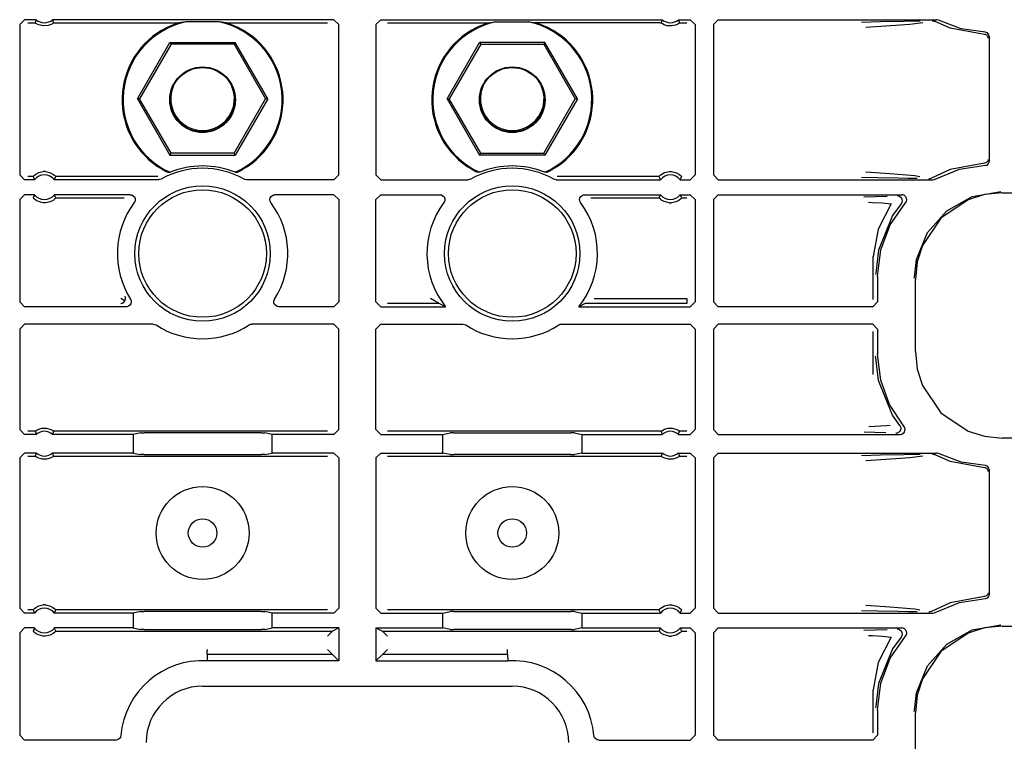
# Model space of a CAD drawing. Extents: x 11 to 66, y 7 to 130.
# Drawn here: x 56 to 60, y 14 to 16 of the extents above; entities that cross this region are included whole.
import ezdxf

# ---------------------------------------------------------------- set-up
doc = ezdxf.new("R2010")
doc.units = 0
doc.header["$MEASUREMENT"] = 0
doc.layers.add('TFR-TRI', color=7, linetype='CONTINUOUS')

msp = doc.modelspace()

# ---------------------------------------------------------------- linework, layer by layer
at = {"layer": 'TFR-TRI', "color": 113, "linetype": 'CONTINUOUS'}
for p, q in [((56.004, 16.3978), (56.024, 16.4178)), ((56.0711, 16.4178), (56.024, 16.4178)), ((56.0704, 16.4161), (56.068, 16.4092)), ((56.0711, 16.4178), (56.0704, 16.4161)), ((56.1376, 16.4157), (56.1369, 16.4178)), ((57.2722, 16.4178), (56.1369, 16.4178)), ((56.1407, 16.407), (56.1376, 16.4157)), ((57.2722, 16.4178), (57.2922, 16.3978)), ((57.4422, 16.3978), (57.4622, 16.4178)), ((57.4622, 16.4178), (58.5976, 16.4178)), ((58.597, 16.4161), (58.5945, 16.4092)), ((58.5976, 16.4178), (58.597, 16.4161)), ((58.6634, 16.4178), (58.7105, 16.4178)), ((58.6642, 16.4157), (58.6634, 16.4178)), ((58.6672, 16.407), (58.6642, 16.4157)), ((58.7105, 16.4178), (58.7305, 16.3978)), ((58.824, 16.4178), (58.804, 16.3978)), ((58.824, 16.4178), (59.7035, 16.4178)), ((59.7062, 16.4176), (59.7035, 16.4178)), ((59.7126, 16.4156), (59.7062, 16.4176)), ((59.805, 16.3807), (59.7126, 16.4156)), ((56.004, 16.3978), (56.004, 15.7914)), ((56.0369, 16.4049), (56.0666, 16.4049)), ((56.068, 16.4092), (56.0666, 16.4049)), ((56.0666, 16.4049), (56.0666, 16.4049)), ((56.0673, 16.4043), (56.0666, 16.4049)), ((56.0692, 16.4028), (56.0673, 16.4043)), ((56.0747, 16.3995), (56.0692, 16.4028)), ((56.0815, 16.3964), (56.0747, 16.3995)), ((56.0999, 16.3924), (56.0815, 16.3964)), ((56.1186, 16.394), (56.0999, 16.3924)), ((56.1304, 16.3981), (56.1186, 16.394)), ((56.1365, 16.4014), (56.1304, 16.3981)), ((56.1397, 16.4035), (56.1365, 16.4014)), ((56.141, 16.4045), (56.1397, 16.4035)), ((56.1414, 16.4049), (56.1407, 16.407)), ((56.1414, 16.4049), (56.141, 16.4045)), ((56.1414, 16.4049), (56.6467, 16.4049)), ((56.6114, 16.3921), (56.5961, 16.3849)), ((56.6362, 16.4016), (56.6114, 16.3921)), ((56.6437, 16.404), (56.6362, 16.4016)), ((56.6459, 16.4047), (56.6437, 16.404)), ((56.6467, 16.4049), (56.6459, 16.4047)), ((56.6748, 16.4085), (56.6467, 16.4049)), ((56.8097, 16.4085), (56.6748, 16.4085)), ((56.8378, 16.4049), (56.8097, 16.4085)), ((56.8378, 16.4049), (57.2464, 16.4049)), ((56.8381, 16.4048), (56.8378, 16.4049)), ((56.8394, 16.4044), (56.8381, 16.4048)), ((56.8417, 16.4037), (56.8394, 16.4044)), ((56.8489, 16.4014), (56.8417, 16.4037)), ((56.8563, 16.3988), (56.8489, 16.4014)), ((56.8884, 16.3849), (56.8563, 16.3988)), ((57.2922, 15.7914), (57.2922, 16.3978)), ((57.4422, 16.3978), (57.4422, 15.7914)), ((57.4881, 16.4049), (57.8967, 16.4049)), ((57.8614, 16.3921), (57.8461, 16.3849)), ((57.8862, 16.4016), (57.8614, 16.3921)), ((57.8937, 16.404), (57.8862, 16.4016)), ((57.8959, 16.4047), (57.8937, 16.404)), ((57.8967, 16.4049), (57.8959, 16.4047)), ((57.8967, 16.4049), (57.9248, 16.4085)), ((57.9248, 16.4085), (58.0597, 16.4085)), ((58.0597, 16.4085), (58.0878, 16.4049)), ((58.593, 16.4049), (58.0817, 16.4049)), ((58.0881, 16.4048), (58.0878, 16.4049)), ((58.0894, 16.4044), (58.0881, 16.4048)), ((58.0917, 16.4037), (58.0894, 16.4044)), ((58.0989, 16.4014), (58.0917, 16.4037)), ((58.1063, 16.3988), (58.0989, 16.4014)), ((58.1384, 16.3849), (58.1063, 16.3988)), ((58.5945, 16.4092), (58.5931, 16.4049)), ((58.5937, 16.4043), (58.5931, 16.4049)), ((58.5956, 16.403), (58.5937, 16.4043)), ((58.5993, 16.4006), (58.5956, 16.403)), ((58.6058, 16.3973), (58.5993, 16.4006)), ((58.6178, 16.3935), (58.6058, 16.3973)), ((58.6351, 16.3924), (58.6178, 16.3935)), ((58.6513, 16.3958), (58.6351, 16.3924)), ((58.6601, 16.3997), (58.6513, 16.3958)), ((58.6647, 16.4025), (58.6601, 16.3997)), ((58.6668, 16.4039), (58.6647, 16.4025)), ((58.6678, 16.4047), (58.6668, 16.4039)), ((58.6679, 16.4049), (58.6672, 16.407)), ((58.6679, 16.4049), (58.6678, 16.4047)), ((58.6679, 16.4049), (58.6976, 16.4049)), ((58.7305, 16.3978), (58.7305, 15.7914)), ((58.804, 16.3978), (58.804, 15.7914)), ((59.4792, 16.4089), (59.4015, 16.407)), ((59.4191, 16.387), (59.4394, 16.3884)), ((59.4394, 16.3884), (59.541, 16.3951)), ((59.5728, 16.4106), (59.4792, 16.4089)), ((59.541, 16.3951), (59.5976, 16.3996)), ((59.6385, 16.4117), (59.5728, 16.4106)), ((59.5976, 16.3996), (59.6496, 16.4064)), ((59.6879, 16.4138), (59.6886, 16.4138)), ((59.6886, 16.4138), (59.6909, 16.4136)), ((59.6909, 16.4136), (59.6973, 16.4115)), ((59.7599, 16.3839), (59.6973, 16.4115)), ((59.6973, 16.4115), (59.6973, 16.4115)), ((59.8985, 16.3585), (59.7599, 16.3839)), ((59.9027, 16.3668), (59.805, 16.3807)), ((59.9031, 16.3576), (59.8985, 16.3585)), ((59.9055, 16.3664), (59.9027, 16.3668)), ((59.9078, 16.3549), (59.9031, 16.3576)), ((59.9102, 16.3645), (59.9055, 16.3664)), ((59.9099, 16.3528), (59.9078, 16.3549)), ((59.9116, 16.3501), (59.9099, 16.3528)), ((59.9139, 16.3611), (59.9102, 16.3645)), ((59.9127, 16.347), (59.9116, 16.3501)), ((59.9131, 16.3435), (59.9127, 16.347)), ((59.9164, 16.3567), (59.9139, 16.3611)), ((59.9172, 16.3518), (59.9164, 16.3567)), ((59.9172, 16.3518), (59.9172, 15.8449)), ((56.4791, 16.0983), (56.6107, 16.3262)), ((56.6152, 16.3183), (56.4882, 16.0983)), ((56.6107, 16.3262), (56.8738, 16.3262)), ((56.6107, 16.3262), (56.6152, 16.3183)), ((56.8693, 16.3183), (56.6152, 16.3183)), ((56.8738, 16.3262), (56.8693, 16.3183)), ((56.8693, 16.3183), (56.9963, 16.0983)), ((57.0054, 16.0983), (56.8738, 16.3262)), ((57.7291, 16.0983), (57.8607, 16.3262)), ((57.8652, 16.3183), (57.7382, 16.0983)), ((57.8607, 16.3262), (57.8652, 16.3183)), ((58.1238, 16.3262), (57.8607, 16.3262)), ((57.8652, 16.3183), (58.1193, 16.3183)), ((58.1238, 16.3262), (58.1193, 16.3183)), ((58.1193, 16.3183), (58.2463, 16.0983)), ((58.2554, 16.0983), (58.1238, 16.3262)), ((56.4791, 16.0983), (56.6107, 15.8704)), ((56.4791, 16.0983), (56.4882, 16.0983)), ((56.6152, 15.8783), (56.4882, 16.0983)), ((56.8693, 15.8783), (56.9963, 16.0983)), ((57.0054, 16.0983), (56.8738, 15.8704)), ((57.0054, 16.0983), (56.9963, 16.0983)), ((57.7291, 16.0983), (57.7382, 16.0983)), ((57.7291, 16.0983), (57.8607, 15.8704)), ((57.8652, 15.8783), (57.7382, 16.0983)), ((58.1193, 15.8783), (58.2463, 16.0983)), ((58.2554, 16.0983), (58.1238, 15.8704)), ((58.2554, 16.0983), (58.2463, 16.0983)), ((56.6107, 15.8704), (56.6152, 15.8783)), ((56.6107, 15.8704), (56.8738, 15.8704)), ((56.8693, 15.8783), (56.6152, 15.8783)), ((56.8738, 15.8704), (56.8693, 15.8783)), ((57.8607, 15.8704), (57.8652, 15.8783)), ((58.1238, 15.8704), (57.8607, 15.8704)), ((57.8652, 15.8783), (58.1193, 15.8783)), ((58.1238, 15.8704), (58.1193, 15.8783)), ((59.8985, 15.8382), (59.7599, 15.8128)), ((59.7976, 15.814), (59.9027, 15.8299)), ((59.9031, 15.8391), (59.8985, 15.8382)), ((59.9027, 15.8299), (59.9077, 15.8309)), ((59.9078, 15.8418), (59.9031, 15.8391)), ((59.9077, 15.8309), (59.912, 15.8335)), ((59.9099, 15.8439), (59.9078, 15.8418)), ((59.9116, 15.8466), (59.9099, 15.8439)), ((59.9127, 15.8497), (59.9116, 15.8466)), ((59.912, 15.8335), (59.9152, 15.8373)), ((59.9131, 15.8532), (59.9127, 15.8497)), ((59.9152, 15.8373), (59.917, 15.8421)), ((59.917, 15.8421), (59.9172, 15.8449)), ((56.024, 15.7714), (56.004, 15.7914)), ((56.0581, 15.7843), (56.0369, 15.7843)), ((56.0581, 15.7843), (56.0587, 15.7851)), ((56.0581, 15.7843), (56.0591, 15.7821)), ((56.0587, 15.7851), (56.0605, 15.7869)), ((56.0591, 15.7821), (56.063, 15.7735)), ((56.0605, 15.7869), (56.0634, 15.7896)), ((56.0634, 15.7896), (56.0695, 15.7942)), ((56.0695, 15.7942), (56.0809, 15.8001)), ((56.0809, 15.8001), (56.0992, 15.8043)), ((56.1088, 15.8043), (56.0992, 15.8043)), ((56.1088, 15.8043), (56.1284, 15.7996)), ((56.1284, 15.7996), (56.1381, 15.7945)), ((56.1381, 15.7945), (56.1442, 15.7899)), ((56.1442, 15.7899), (56.1476, 15.7868)), ((56.1447, 15.7731), (56.1479, 15.78)), ((56.1476, 15.7868), (56.1495, 15.7847)), ((56.1479, 15.78), (56.1498, 15.7843)), ((56.1495, 15.7847), (56.1498, 15.7843)), ((56.5614, 15.7843), (56.1498, 15.7843)), ((56.5792, 15.8134), (56.588, 15.8086)), ((56.588, 15.8086), (56.5957, 15.8046)), ((56.5957, 15.8046), (56.5997, 15.8027)), ((56.5997, 15.8027), (56.6017, 15.8019)), ((56.6017, 15.8019), (56.602, 15.8018)), ((56.602, 15.8018), (56.6109, 15.8016)), ((56.8735, 15.8016), (56.8825, 15.8018)), ((56.8825, 15.8018), (56.8837, 15.8023)), ((56.8837, 15.8023), (56.8864, 15.8035)), ((56.8864, 15.8035), (56.8919, 15.8062)), ((56.8919, 15.8062), (56.8985, 15.8096)), ((56.8985, 15.8096), (56.9053, 15.8134)), ((57.2922, 15.7914), (57.2722, 15.7714)), ((57.4622, 15.7714), (57.4422, 15.7914)), ((57.8292, 15.8134), (57.838, 15.8086)), ((57.838, 15.8086), (57.8457, 15.8046)), ((57.8457, 15.8046), (57.8497, 15.8027)), ((57.8497, 15.8027), (57.8517, 15.8019)), ((57.8517, 15.8019), (57.852, 15.8018)), ((57.8609, 15.8016), (57.852, 15.8018)), ((58.1325, 15.8018), (58.1235, 15.8016)), ((58.1325, 15.8018), (58.1337, 15.8023)), ((58.1337, 15.8023), (58.1364, 15.8035)), ((58.1364, 15.8035), (58.1419, 15.8062)), ((58.1419, 15.8062), (58.1485, 15.8096)), ((58.1485, 15.8096), (58.1553, 15.8134)), ((58.5846, 15.7843), (58.1731, 15.7843)), ((58.5846, 15.7843), (58.5852, 15.7851)), ((58.5846, 15.7843), (58.5856, 15.7821)), ((58.5852, 15.7851), (58.587, 15.7869)), ((58.5856, 15.7821), (58.5896, 15.7735)), ((58.587, 15.7869), (58.5899, 15.7896)), ((58.5899, 15.7896), (58.596, 15.7942)), ((58.596, 15.7942), (58.6074, 15.8001)), ((58.6074, 15.8001), (58.6257, 15.8043)), ((58.6257, 15.8043), (58.6353, 15.8043)), ((58.6353, 15.8043), (58.6549, 15.7996)), ((58.6549, 15.7996), (58.6646, 15.7945)), ((58.6646, 15.7945), (58.6707, 15.7899)), ((58.6707, 15.7899), (58.6741, 15.7868)), ((58.6712, 15.7731), (58.6744, 15.78)), ((58.6741, 15.7868), (58.6761, 15.7847)), ((58.6744, 15.78), (58.6764, 15.7843)), ((58.6761, 15.7847), (58.6764, 15.7843)), ((58.7305, 15.7914), (58.7105, 15.7714)), ((58.804, 15.7914), (58.824, 15.7714)), ((59.402, 15.7822), (59.4674, 15.7805)), ((59.5169, 15.7955), (59.4196, 15.8022)), ((59.4674, 15.7805), (59.5495, 15.7789)), ((59.6169, 15.7868), (59.5169, 15.7955)), ((59.6382, 15.7832), (59.6169, 15.7868)), ((59.7599, 15.8128), (59.6844, 15.778)), ((59.6991, 15.7739), (59.7976, 15.814)), ((56.0641, 15.7714), (56.024, 15.7714)), ((56.063, 15.7735), (56.0641, 15.7714)), ((56.1438, 15.7714), (56.1447, 15.7731)), ((56.5647, 15.7714), (56.1438, 15.7714)), ((56.5681, 15.7717), (56.5647, 15.7714)), ((56.5745, 15.7739), (56.5681, 15.7717)), ((56.9131, 15.7725), (56.91, 15.7739)), ((56.9198, 15.7714), (56.9131, 15.7725)), ((57.2722, 15.7714), (56.9198, 15.7714)), ((57.4622, 15.7714), (57.8147, 15.7714)), ((57.8181, 15.7717), (57.8147, 15.7714)), ((57.8245, 15.7739), (57.8181, 15.7717)), ((58.1631, 15.7725), (58.16, 15.7739)), ((58.1698, 15.7714), (58.1631, 15.7725)), ((58.1698, 15.7714), (58.5906, 15.7714)), ((58.5896, 15.7735), (58.5906, 15.7714)), ((58.6704, 15.7714), (58.6712, 15.7731)), ((58.6704, 15.7714), (58.7105, 15.7714)), ((58.824, 15.7714), (59.6894, 15.7714)), ((59.5495, 15.7789), (59.5894, 15.7782)), ((59.5894, 15.7782), (59.6266, 15.7775)), ((59.6752, 15.7754), (59.6744, 15.7754)), ((59.6781, 15.7757), (59.6752, 15.7754)), ((59.6844, 15.778), (59.6781, 15.7757)), ((59.6844, 15.778), (59.6844, 15.778)), ((59.6894, 15.7714), (59.6961, 15.7725)), ((59.6961, 15.7725), (59.6991, 15.7739)), ((56.004, 15.6911), (56.024, 15.7111)), ((56.0641, 15.7111), (56.024, 15.7111)), ((56.06, 15.7025), (56.0581, 15.6981)), ((56.0633, 15.7093), (56.06, 15.7025)), ((56.0641, 15.7111), (56.0633, 15.7093)), ((56.4502, 15.7111), (56.1438, 15.7111)), ((56.1449, 15.7089), (56.1438, 15.7111)), ((56.1489, 15.7003), (56.1449, 15.7089)), ((56.1498, 15.6981), (56.1489, 15.7003)), ((56.4502, 15.7111), (56.4569, 15.7099)), ((56.4569, 15.7099), (56.4627, 15.7067)), ((56.4627, 15.7067), (56.4672, 15.7017)), ((56.4672, 15.7017), (56.4698, 15.6954)), ((57.0156, 15.6983), (57.0191, 15.7041)), ((57.0191, 15.7041), (57.0242, 15.7084)), ((57.0242, 15.7084), (57.0305, 15.7107)), ((57.0305, 15.7107), (57.0342, 15.7111)), ((57.2722, 15.7111), (57.0342, 15.7111)), ((57.2722, 15.7111), (57.2922, 15.6911)), ((57.4422, 15.6911), (57.4622, 15.7111)), ((57.4622, 15.7111), (57.7002, 15.7111)), ((57.7002, 15.7111), (57.7069, 15.7099)), ((57.7069, 15.7099), (57.7127, 15.7067)), ((57.7127, 15.7067), (57.7172, 15.7017)), ((57.7172, 15.7017), (57.7198, 15.6954)), ((58.2656, 15.6983), (58.2691, 15.7041)), ((58.2691, 15.7041), (58.2742, 15.7084)), ((58.2742, 15.7084), (58.2805, 15.7107)), ((58.2805, 15.7107), (58.2842, 15.7111)), ((58.2842, 15.7111), (58.5906, 15.7111)), ((58.5866, 15.7025), (58.5846, 15.6981)), ((58.5898, 15.7093), (58.5866, 15.7025)), ((58.5906, 15.7111), (58.5898, 15.7093)), ((58.6704, 15.7111), (58.7105, 15.7111)), ((58.6714, 15.7089), (58.6704, 15.7111)), ((58.6754, 15.7003), (58.6714, 15.7089)), ((58.6764, 15.6981), (58.6754, 15.7003)), ((58.7105, 15.7111), (58.7305, 15.6911)), ((58.824, 15.7111), (58.804, 15.6911)), ((58.824, 15.7111), (59.5646, 15.7111)), ((59.4581, 15.7023), (59.4118, 15.7006)), ((59.5056, 15.704), (59.4581, 15.7023)), ((59.5466, 15.7071), (59.5478, 15.7071)), ((59.5478, 15.7071), (59.5512, 15.7066)), ((59.5512, 15.7066), (59.5574, 15.7039)), ((59.5574, 15.7039), (59.5623, 15.6994)), ((59.5699, 15.7103), (59.5646, 15.7111)), ((59.576, 15.7075), (59.5699, 15.7103)), ((59.5808, 15.7028), (59.576, 15.7075)), ((59.5838, 15.6968), (59.5808, 15.7028)), ((59.7465, 15.6464), (59.8492, 15.7035)), ((59.8988, 15.7112), (59.8325, 15.6904)), ((59.8492, 15.7035), (59.9649, 15.7233)), ((59.9698, 15.7184), (59.8988, 15.7112)), ((59.9698, 15.7184), (64.5385, 15.7184)), ((56.004, 15.6911), (56.004, 15.2785)), ((56.0584, 15.6977), (56.0581, 15.6981)), ((56.0604, 15.6956), (56.0584, 15.6977)), ((56.0637, 15.6925), (56.0604, 15.6956)), ((56.0699, 15.688), (56.0637, 15.6925)), ((56.0796, 15.6829), (56.0699, 15.688)), ((56.0992, 15.6781), (56.0796, 15.6829)), ((56.1088, 15.6781), (56.0992, 15.6781)), ((56.1271, 15.6823), (56.1088, 15.6781)), ((56.1385, 15.6882), (56.1271, 15.6823)), ((56.1445, 15.6928), (56.1385, 15.6882)), ((56.1474, 15.6955), (56.1445, 15.6928)), ((56.1492, 15.6974), (56.1474, 15.6955)), ((56.1498, 15.6981), (56.1492, 15.6974)), ((56.1498, 15.6981), (56.4255, 15.6981)), ((56.4682, 15.6823), (56.4663, 15.6791)), ((56.4701, 15.6887), (56.4682, 15.6823)), ((56.4698, 15.6954), (56.4701, 15.6887)), ((57.0142, 15.6917), (57.0156, 15.6983)), ((57.0151, 15.6851), (57.0142, 15.6917)), ((57.0182, 15.6791), (57.0151, 15.6851)), ((57.2922, 15.6911), (57.2922, 15.2785)), ((57.4422, 15.2785), (57.4422, 15.6911)), ((57.7182, 15.6823), (57.7163, 15.6791)), ((57.7201, 15.6887), (57.7182, 15.6823)), ((57.7198, 15.6954), (57.7201, 15.6887)), ((58.2642, 15.6917), (58.2656, 15.6983)), ((58.2651, 15.6851), (58.2642, 15.6917)), ((58.2682, 15.6791), (58.2651, 15.6851)), ((58.3089, 15.6981), (58.5846, 15.6981)), ((58.585, 15.6977), (58.5846, 15.6981)), ((58.5869, 15.6956), (58.585, 15.6977)), ((58.5903, 15.6925), (58.5869, 15.6956)), ((58.5964, 15.688), (58.5903, 15.6925)), ((58.6061, 15.6829), (58.5964, 15.688)), ((58.6257, 15.6781), (58.6061, 15.6829)), ((58.6257, 15.6781), (58.6353, 15.6781)), ((58.6536, 15.6823), (58.6353, 15.6781)), ((58.665, 15.6882), (58.6536, 15.6823)), ((58.6711, 15.6928), (58.665, 15.6882)), ((58.674, 15.6955), (58.6711, 15.6928)), ((58.6758, 15.6974), (58.674, 15.6955)), ((58.6764, 15.6981), (58.6758, 15.6974)), ((58.6764, 15.6981), (58.6976, 15.6981)), ((58.7305, 15.6911), (58.7305, 15.2785)), ((58.804, 15.6911), (58.804, 15.2785)), ((59.4303, 15.6806), (59.4464, 15.6801)), ((59.4464, 15.6801), (59.486, 15.6783)), ((59.5223, 15.6745), (59.4688, 15.5723)), ((59.486, 15.6783), (59.5223, 15.6745)), ((59.5184, 15.5888), (59.5796, 15.6779)), ((59.562, 15.6744), (59.5275, 15.6265)), ((59.5653, 15.6802), (59.562, 15.6744)), ((59.562, 15.6744), (59.562, 15.6744)), ((59.5623, 15.6994), (59.5655, 15.6935)), ((59.5666, 15.6868), (59.5653, 15.6802)), ((59.5655, 15.6935), (59.5666, 15.6868)), ((59.5796, 15.6779), (59.5831, 15.6836)), ((59.5831, 15.6836), (59.5846, 15.6901)), ((59.5846, 15.6901), (59.5838, 15.6968)), ((59.8325, 15.6904), (59.7225, 15.616)), ((59.5275, 15.6265), (59.4702, 15.4867)), ((59.6684, 15.5585), (59.7465, 15.6464)), ((59.4802, 15.4877), (59.5184, 15.5888)), ((59.7225, 15.616), (59.6481, 15.506)), ((59.4688, 15.5723), (59.4491, 15.4614)), ((59.6238, 15.4498), (59.6684, 15.5585)), ((59.6481, 15.506), (59.6273, 15.4397)), ((59.4491, 15.2875), (59.4491, 15.4614)), ((59.4702, 15.4867), (59.4593, 15.3945)), ((59.4672, 15.3804), (59.4802, 15.4877)), ((59.6154, 15.3781), (59.6238, 15.4498)), ((59.6273, 15.4397), (59.62, 15.3687)), ((59.4593, 15.3945), (59.4592, 15.3884)), ((59.4672, 15.3804), (59.4672, 15.2785)), ((59.6153, 15.3734), (59.6154, 15.3781)), ((59.62, 15.078), (59.62, 15.3687)), ((56.024, 15.2585), (56.004, 15.2785)), ((56.412, 15.2913), (56.4119, 15.2914)), ((56.4119, 15.2714), (56.412, 15.2714)), ((56.4287, 15.2817), (56.412, 15.2913)), ((56.412, 15.2714), (56.4175, 15.2724)), ((56.4175, 15.2724), (56.4244, 15.2763)), ((56.4244, 15.2763), (56.4287, 15.2817)), ((56.4287, 15.2817), (56.4312, 15.2881)), ((56.4287, 15.2817), (56.4287, 15.2817)), ((56.4294, 15.301), (56.4294, 15.3011)), ((56.4312, 15.296), (56.4294, 15.301)), ((56.4312, 15.2881), (56.4312, 15.296)), ((56.4486, 15.2644), (56.4432, 15.2605)), ((56.4525, 15.2698), (56.4486, 15.2644)), ((56.4514, 15.2892), (56.454, 15.283)), ((56.4544, 15.2763), (56.4525, 15.2698)), ((56.454, 15.283), (56.4544, 15.2763)), ((57.0301, 15.2808), (57.032, 15.2873)), ((57.0305, 15.2741), (57.0301, 15.2808)), ((57.033, 15.2679), (57.0305, 15.2741)), ((57.032, 15.2873), (57.0331, 15.2892)), ((57.0375, 15.2629), (57.033, 15.2679)), ((57.0434, 15.2596), (57.0375, 15.2629)), ((57.2922, 15.2785), (57.2722, 15.2585)), ((57.4622, 15.2585), (57.4422, 15.2785)), ((57.6976, 15.2714), (57.4881, 15.2714)), ((57.662, 15.2913), (57.6619, 15.2914)), ((57.6787, 15.2817), (57.662, 15.2913)), ((57.69, 15.2755), (57.6787, 15.2817)), ((57.6949, 15.2729), (57.69, 15.2755)), ((57.697, 15.2718), (57.6949, 15.2729)), ((57.6976, 15.2714), (57.697, 15.2718)), ((57.6998, 15.2703), (57.6976, 15.2714)), ((57.7233, 15.2585), (57.6998, 15.2703)), ((58.2868, 15.2714), (58.2633, 15.2595)), ((58.6976, 15.2714), (58.2868, 15.2714)), ((58.3226, 15.2914), (58.6976, 15.2914)), ((58.6976, 15.2914), (58.6976, 15.2774)), ((58.6976, 15.2774), (58.6976, 15.2714)), ((58.7305, 15.2785), (58.7105, 15.2585)), ((58.804, 15.2785), (58.824, 15.2585)), ((59.4472, 15.2585), (59.4672, 15.2785)), ((56.4345, 15.2585), (56.024, 15.2585)), ((56.4367, 15.2586), (56.4345, 15.2585)), ((56.4432, 15.2605), (56.4367, 15.2586)), ((57.05, 15.2585), (57.0434, 15.2596)), ((57.2722, 15.2585), (57.05, 15.2585)), ((57.4622, 15.2585), (57.7233, 15.2585)), ((58.2633, 15.2595), (58.2612, 15.2585)), ((58.2612, 15.2585), (58.7105, 15.2585)), ((59.4472, 15.2585), (58.824, 15.2585)), ((56.004, 15.1682), (56.024, 15.1882)), ((56.5434, 15.1882), (56.024, 15.1882)), ((56.5434, 15.1882), (56.55, 15.187)), ((56.55, 15.187), (56.5543, 15.1849)), ((56.9302, 15.1849), (56.9363, 15.1876)), ((56.9363, 15.1876), (56.9411, 15.1882)), ((57.2722, 15.1882), (56.9411, 15.1882)), ((57.2722, 15.1882), (57.2922, 15.1682)), ((57.4422, 15.1682), (57.4622, 15.1882)), ((57.4622, 15.1882), (57.7934, 15.1882)), ((57.7934, 15.1882), (57.8, 15.187)), ((57.8, 15.187), (57.8043, 15.1849)), ((58.1802, 15.1849), (58.1863, 15.1876)), ((58.1863, 15.1876), (58.1911, 15.1882)), ((58.1911, 15.1882), (58.7105, 15.1882)), ((58.7105, 15.1882), (58.7305, 15.1682)), ((58.824, 15.1882), (58.804, 15.1682)), ((59.4472, 15.1882), (58.824, 15.1882)), ((59.4672, 15.1682), (59.4472, 15.1882)), ((56.004, 15.1682), (56.004, 14.7631)), ((57.2922, 14.7631), (57.2922, 15.1682)), ((57.4422, 14.7631), (57.4422, 15.1682)), ((58.7305, 15.1682), (58.7305, 14.7631)), ((58.804, 15.1682), (58.804, 14.7631)), ((59.4491, 14.9853), (59.4491, 15.1591)), ((59.4672, 15.1682), (59.4672, 15.0663)), ((59.4795, 14.962), (59.4672, 15.0663)), ((59.62, 15.078), (59.6273, 15.007)), ((59.4593, 15.0522), (59.4592, 15.0583)), ((59.4702, 14.96), (59.4593, 15.0522)), ((59.6273, 15.007), (59.6481, 14.9407)), ((59.5275, 14.8202), (59.4702, 14.96)), ((59.5155, 14.8635), (59.4795, 14.962)), ((59.6481, 14.9407), (59.7225, 14.8306)), ((59.5734, 14.776), (59.5155, 14.8635)), ((59.7225, 14.8306), (59.8325, 14.7563)), ((59.5562, 14.7795), (59.5275, 14.8202)), ((56.024, 14.7431), (56.004, 14.7631)), ((56.0666, 14.7561), (56.0369, 14.7561)), ((56.0666, 14.7561), (56.0672, 14.7566)), ((56.0666, 14.7561), (56.0673, 14.7539)), ((56.0672, 14.7566), (56.0691, 14.758)), ((56.0673, 14.7539), (56.0703, 14.7453)), ((56.0691, 14.758), (56.0731, 14.7605)), ((56.0731, 14.7605), (56.0807, 14.7642)), ((56.0807, 14.7642), (56.0952, 14.7681)), ((56.0952, 14.7681), (56.1112, 14.7683)), ((56.1112, 14.7683), (56.1263, 14.7646)), ((56.1263, 14.7646), (56.1335, 14.7613)), ((56.1335, 14.7613), (56.1381, 14.7585)), ((56.1375, 14.7448), (56.1399, 14.7517)), ((56.1381, 14.7585), (56.1404, 14.7569)), ((56.1399, 14.7517), (56.1414, 14.7561)), ((56.1404, 14.7569), (56.1414, 14.7561)), ((56.1414, 14.7561), (56.1414, 14.7561)), ((57.2464, 14.7561), (56.1414, 14.7561)), ((56.491, 14.749), (56.4616, 14.7431)), ((56.491, 14.749), (56.506, 14.7492)), ((56.9785, 14.7492), (56.506, 14.7492)), ((56.9785, 14.7492), (56.9934, 14.749)), ((57.0229, 14.7431), (56.9934, 14.749)), ((57.2922, 14.7631), (57.2722, 14.7431)), ((57.4622, 14.7431), (57.4422, 14.7631)), ((58.5931, 14.7561), (57.4881, 14.7561)), ((57.7116, 14.7431), (57.741, 14.749)), ((57.756, 14.7492), (57.741, 14.749)), ((57.756, 14.7492), (58.2285, 14.7492)), ((58.2434, 14.749), (58.2285, 14.7492)), ((58.2434, 14.749), (58.2729, 14.7431)), ((58.5931, 14.7561), (58.5938, 14.7566)), ((58.5931, 14.7561), (58.5938, 14.7539)), ((58.5938, 14.7566), (58.5957, 14.758)), ((58.5938, 14.7539), (58.5968, 14.7453)), ((58.5957, 14.758), (58.5996, 14.7605)), ((58.5996, 14.7605), (58.6072, 14.7642)), ((58.6072, 14.7642), (58.6217, 14.7681)), ((58.6217, 14.7681), (58.6378, 14.7683)), ((58.6378, 14.7683), (58.6529, 14.7646)), ((58.6529, 14.7646), (58.6601, 14.7613)), ((58.6601, 14.7613), (58.6646, 14.7585)), ((58.664, 14.7448), (58.6665, 14.7517)), ((58.6646, 14.7585), (58.6669, 14.7569)), ((58.6665, 14.7517), (58.6679, 14.7561)), ((58.6669, 14.7569), (58.6679, 14.7561)), ((58.6679, 14.7561), (58.6679, 14.7561)), ((58.6976, 14.7561), (58.6679, 14.7561)), ((58.7305, 14.7631), (58.7105, 14.7431)), ((58.804, 14.7631), (58.824, 14.7431)), ((59.4125, 14.7535), (59.4561, 14.7519)), ((59.5028, 14.7773), (59.431, 14.7735)), ((59.4561, 14.7519), (59.5002, 14.7503)), ((59.5172, 14.7794), (59.5028, 14.7773)), ((59.5418, 14.7471), (59.5405, 14.7471)), ((59.5448, 14.7475), (59.5418, 14.7471)), ((59.551, 14.75), (59.5448, 14.7475)), ((59.556, 14.7545), (59.551, 14.75)), ((59.5593, 14.7603), (59.556, 14.7545)), ((59.5562, 14.7794), (59.5562, 14.7795)), ((59.5562, 14.7794), (59.5594, 14.7736)), ((59.5605, 14.7669), (59.5593, 14.7603)), ((59.5594, 14.7736), (59.5605, 14.7669)), ((59.5647, 14.7443), (59.5706, 14.7475)), ((59.5706, 14.7475), (59.5751, 14.7526)), ((59.5761, 14.7719), (59.5734, 14.776)), ((59.5751, 14.7526), (59.5776, 14.7588)), ((59.578, 14.7655), (59.5761, 14.7719)), ((59.5776, 14.7588), (59.578, 14.7655)), ((59.8325, 14.7563), (59.8988, 14.7355)), ((56.0711, 14.7431), (56.024, 14.7431)), ((56.0703, 14.7453), (56.0711, 14.7431)), ((56.1369, 14.7431), (56.1375, 14.7448)), ((56.4616, 14.7431), (56.1369, 14.7431)), ((56.4616, 14.7431), (56.4616, 14.6678)), ((57.2722, 14.7431), (57.0229, 14.7431)), ((57.0229, 14.6678), (57.0229, 14.7431)), ((57.4622, 14.7431), (57.7116, 14.7431)), ((57.7116, 14.6678), (57.7116, 14.7431)), ((58.2729, 14.7431), (58.5976, 14.7431)), ((58.2729, 14.7431), (58.2729, 14.6678)), ((58.5968, 14.7453), (58.5976, 14.7431)), ((58.6634, 14.7431), (58.664, 14.7448)), ((58.6634, 14.7431), (58.7105, 14.7431)), ((58.824, 14.7431), (59.5581, 14.7431)), ((59.5581, 14.7431), (59.5647, 14.7443)), ((59.8988, 14.7355), (59.9698, 14.7282)), ((64.309, 14.7282), (59.9698, 14.7282)), ((56.004, 14.6478), (56.024, 14.6678)), ((56.0711, 14.6678), (56.024, 14.6678)), ((56.0711, 14.6678), (56.0704, 14.6661)), ((56.1376, 14.6657), (56.1369, 14.6678)), ((56.4616, 14.6678), (56.1369, 14.6678)), ((56.4616, 14.6678), (56.491, 14.6619)), ((56.9934, 14.6619), (57.0229, 14.6678)), ((57.2722, 14.6678), (57.0229, 14.6678)), ((57.2722, 14.6678), (57.2922, 14.6478)), ((57.4422, 14.6478), (57.4622, 14.6678)), ((57.4622, 14.6678), (57.7116, 14.6678)), ((57.741, 14.6619), (57.7116, 14.6678)), ((58.2729, 14.6678), (58.2434, 14.6619)), ((58.2729, 14.6678), (58.5976, 14.6678)), ((58.5976, 14.6678), (58.597, 14.6661)), ((58.6642, 14.6657), (58.6634, 14.6678)), ((58.6634, 14.6678), (58.7105, 14.6678)), ((58.7105, 14.6678), (58.7305, 14.6478)), ((58.824, 14.6678), (58.804, 14.6478)), ((58.824, 14.6678), (59.7035, 14.6678)), ((59.7062, 14.6676), (59.7035, 14.6678)), ((59.7126, 14.6656), (59.7062, 14.6676)), ((56.004, 14.6478), (56.004, 14.0414)), ((56.0369, 14.6549), (56.0666, 14.6549)), ((56.068, 14.6592), (56.0666, 14.6549)), ((56.0676, 14.654), (56.0666, 14.6549)), ((56.0666, 14.6549), (56.0666, 14.6549)), ((56.0699, 14.6524), (56.0676, 14.654)), ((56.0704, 14.6661), (56.068, 14.6592)), ((56.0744, 14.6497), (56.0699, 14.6524)), ((56.0816, 14.6463), (56.0744, 14.6497)), ((56.0967, 14.6426), (56.0816, 14.6463)), ((56.1128, 14.6428), (56.0967, 14.6426)), ((56.1272, 14.6467), (56.1128, 14.6428)), ((56.1349, 14.6504), (56.1272, 14.6467)), ((56.1388, 14.6529), (56.1349, 14.6504)), ((56.1407, 14.657), (56.1376, 14.6657)), ((56.1407, 14.6543), (56.1388, 14.6529)), ((56.1414, 14.6549), (56.1407, 14.657)), ((56.1414, 14.6549), (56.1407, 14.6543)), ((56.1414, 14.6549), (57.2464, 14.6549)), ((56.506, 14.6617), (56.491, 14.6619)), ((56.506, 14.6617), (56.9785, 14.6617)), ((56.9934, 14.6619), (56.9785, 14.6617)), ((57.2922, 14.6478), (57.2922, 14.0414)), ((57.4422, 14.6478), (57.4422, 14.0414)), ((57.4881, 14.6549), (58.5931, 14.6549)), ((57.741, 14.6619), (57.756, 14.6617)), ((58.2285, 14.6617), (57.756, 14.6617)), ((58.2285, 14.6617), (58.2434, 14.6619)), ((58.5945, 14.6592), (58.5931, 14.6549)), ((58.5941, 14.654), (58.5931, 14.6549)), ((58.5931, 14.6549), (58.5931, 14.6549)), ((58.5964, 14.6524), (58.5941, 14.654)), ((58.597, 14.6661), (58.5945, 14.6592)), ((58.601, 14.6497), (58.5964, 14.6524)), ((58.6082, 14.6463), (58.601, 14.6497)), ((58.6232, 14.6426), (58.6082, 14.6463)), ((58.6393, 14.6428), (58.6232, 14.6426)), ((58.6538, 14.6467), (58.6393, 14.6428)), ((58.6614, 14.6504), (58.6538, 14.6467)), ((58.6653, 14.6529), (58.6614, 14.6504)), ((58.6672, 14.657), (58.6642, 14.6657)), ((58.6673, 14.6543), (58.6653, 14.6529)), ((58.6679, 14.6549), (58.6672, 14.657)), ((58.6679, 14.6549), (58.6673, 14.6543)), ((58.6679, 14.6549), (58.6976, 14.6549)), ((58.7305, 14.6478), (58.7305, 14.0414)), ((58.804, 14.6478), (58.804, 14.0414)), ((59.4792, 14.6589), (59.4015, 14.657)), ((59.4191, 14.637), (59.4394, 14.6384)), ((59.4394, 14.6384), (59.541, 14.6451)), ((59.5728, 14.6606), (59.4792, 14.6589)), ((59.541, 14.6451), (59.5976, 14.6496)), ((59.6385, 14.6617), (59.5728, 14.6606)), ((59.5976, 14.6496), (59.6496, 14.6564)), ((59.6879, 14.6638), (59.6886, 14.6638)), ((59.6886, 14.6638), (59.6909, 14.6636)), ((59.6909, 14.6636), (59.6973, 14.6615)), ((59.6973, 14.6615), (59.6973, 14.6615)), ((59.7599, 14.6339), (59.6973, 14.6615)), ((59.805, 14.6307), (59.7126, 14.6656)), ((59.8985, 14.6085), (59.7599, 14.6339)), ((59.9027, 14.6168), (59.805, 14.6307)), ((59.9031, 14.6076), (59.8985, 14.6085)), ((59.9055, 14.6164), (59.9027, 14.6168)), ((59.9078, 14.6049), (59.9031, 14.6076)), ((59.9102, 14.6145), (59.9055, 14.6164)), ((59.9099, 14.6028), (59.9078, 14.6049)), ((59.9116, 14.6001), (59.9099, 14.6028)), ((59.9139, 14.6111), (59.9102, 14.6145)), ((59.9127, 14.597), (59.9116, 14.6001)), ((59.9131, 14.5935), (59.9127, 14.597)), ((59.9164, 14.6067), (59.9139, 14.6111)), ((59.9172, 14.6018), (59.9164, 14.6067)), ((59.9172, 14.6018), (59.9172, 14.0949)), ((59.8985, 14.0882), (59.7599, 14.0628)), ((59.7976, 14.064), (59.9027, 14.0799)), ((59.9031, 14.0891), (59.8985, 14.0882)), ((59.9027, 14.0799), (59.9077, 14.0809)), ((59.9078, 14.0918), (59.9031, 14.0891)), ((59.9077, 14.0809), (59.912, 14.0835)), ((59.9099, 14.0939), (59.9078, 14.0918)), ((59.9116, 14.0966), (59.9099, 14.0939)), ((59.9127, 14.0997), (59.9116, 14.0966)), ((59.912, 14.0835), (59.9152, 14.0873)), ((59.9131, 14.1032), (59.9127, 14.0997)), ((59.9152, 14.0873), (59.917, 14.0921)), ((59.917, 14.0921), (59.9172, 14.0949)), ((56.024, 14.0214), (56.004, 14.0414)), ((56.0581, 14.0343), (56.0369, 14.0343)), ((56.0581, 14.0343), (56.0587, 14.0351)), ((56.0581, 14.0343), (56.0591, 14.0321)), ((56.0587, 14.0351), (56.0605, 14.0369)), ((56.0591, 14.0321), (56.063, 14.0235)), ((56.0605, 14.0369), (56.0634, 14.0396)), ((56.0634, 14.0396), (56.0695, 14.0442)), ((56.0695, 14.0442), (56.0809, 14.0501)), ((56.0809, 14.0501), (56.0992, 14.0543)), ((56.1088, 14.0543), (56.0992, 14.0543)), ((56.1088, 14.0543), (56.1284, 14.0496)), ((56.1284, 14.0496), (56.1381, 14.0445)), ((56.1381, 14.0445), (56.1442, 14.0399)), ((56.1442, 14.0399), (56.1476, 14.0368)), ((56.1476, 14.0368), (56.1495, 14.0347)), ((56.1479, 14.03), (56.1498, 14.0343)), ((56.1495, 14.0347), (56.1498, 14.0343)), ((57.2464, 14.0343), (56.1498, 14.0343)), ((57.2922, 14.0414), (57.2722, 14.0214)), ((57.4622, 14.0214), (57.4422, 14.0414)), ((58.5846, 14.0343), (57.4881, 14.0343)), ((58.5846, 14.0343), (58.5852, 14.0351)), ((58.5846, 14.0343), (58.5856, 14.0321)), ((58.5852, 14.0351), (58.587, 14.0369)), ((58.5856, 14.0321), (58.5896, 14.0235)), ((58.587, 14.0369), (58.5899, 14.0396)), ((58.5899, 14.0396), (58.596, 14.0442)), ((58.596, 14.0442), (58.6074, 14.0501)), ((58.6074, 14.0501), (58.6257, 14.0543)), ((58.6257, 14.0543), (58.6353, 14.0543)), ((58.6353, 14.0543), (58.6549, 14.0496)), ((58.6549, 14.0496), (58.6646, 14.0445)), ((58.6646, 14.0445), (58.6707, 14.0399)), ((58.6707, 14.0399), (58.6741, 14.0368)), ((58.6741, 14.0368), (58.6761, 14.0347)), ((58.6744, 14.03), (58.6764, 14.0343)), ((58.6761, 14.0347), (58.6764, 14.0343)), ((58.7305, 14.0414), (58.7105, 14.0214)), ((58.804, 14.0414), (58.824, 14.0214)), ((59.402, 14.0322), (59.4674, 14.0305)), ((59.5169, 14.0455), (59.4196, 14.0522)), ((59.4674, 14.0305), (59.5495, 14.0289)), ((59.6169, 14.0368), (59.5169, 14.0455)), ((59.6382, 14.0332), (59.6169, 14.0368)), ((59.7599, 14.0628), (59.6844, 14.028)), ((59.6991, 14.0239), (59.7976, 14.064)), ((56.0641, 14.0214), (56.024, 14.0214)), ((56.063, 14.0235), (56.0641, 14.0214)), ((56.1438, 14.0214), (56.1447, 14.0231)), ((56.4616, 14.0214), (56.1438, 14.0214)), ((56.1447, 14.0231), (56.1479, 14.03)), ((56.491, 14.0272), (56.4616, 14.0214)), ((56.4616, 14.0214), (56.4616, 13.9611)), ((56.491, 14.0272), (56.506, 14.0275)), ((56.9785, 14.0275), (56.506, 14.0275)), ((56.9785, 14.0275), (56.9934, 14.0272)), ((57.0229, 14.0214), (56.9934, 14.0272)), ((57.2722, 14.0214), (57.0229, 14.0214)), ((57.0229, 13.9611), (57.0229, 14.0214)), ((57.4622, 14.0214), (57.7116, 14.0214)), ((57.7116, 14.0214), (57.741, 14.0272)), ((57.7116, 13.9611), (57.7116, 14.0214)), ((57.756, 14.0275), (57.741, 14.0272)), ((57.756, 14.0275), (58.2285, 14.0275)), ((58.2434, 14.0272), (58.2285, 14.0275)), ((58.2434, 14.0272), (58.2729, 14.0214)), ((58.2729, 14.0214), (58.2729, 13.9611)), ((58.2729, 14.0214), (58.5906, 14.0214)), ((58.5896, 14.0235), (58.5906, 14.0214)), ((58.6704, 14.0214), (58.6712, 14.0231)), ((58.6704, 14.0214), (58.7105, 14.0214)), ((58.6712, 14.0231), (58.6744, 14.03)), ((58.824, 14.0214), (59.6894, 14.0214)), ((59.5495, 14.0289), (59.5894, 14.0282)), ((59.5894, 14.0282), (59.6266, 14.0275)), ((59.6752, 14.0254), (59.6744, 14.0254)), ((59.6781, 14.0257), (59.6752, 14.0254)), ((59.6844, 14.028), (59.6781, 14.0257)), ((59.6844, 14.028), (59.6844, 14.028)), ((59.6894, 14.0214), (59.6961, 14.0225)), ((59.6961, 14.0225), (59.6991, 14.0239)), ((56.004, 13.9411), (56.024, 13.9611)), ((56.0641, 13.9611), (56.024, 13.9611)), ((56.06, 13.9525), (56.0581, 13.9481)), ((56.0633, 13.9593), (56.06, 13.9525)), ((56.0641, 13.9611), (56.0633, 13.9593)), ((56.1449, 13.9589), (56.1438, 13.9611)), ((56.4616, 13.9611), (56.1438, 13.9611)), ((56.1489, 13.9503), (56.1449, 13.9589)), ((56.4616, 13.9611), (56.491, 13.9552)), ((56.506, 13.9549), (56.491, 13.9552)), ((56.506, 13.9549), (56.9785, 13.9549)), ((56.9934, 13.9552), (56.9785, 13.9549)), ((56.9934, 13.9552), (57.0229, 13.9611)), ((57.2922, 13.9611), (57.0229, 13.9611)), ((57.2922, 13.9611), (57.2664, 13.9481)), ((57.2922, 13.9611), (57.2922, 13.8288)), ((57.4422, 13.9611), (57.4681, 13.9481)), ((57.4422, 13.9611), (57.4422, 13.8288)), ((57.4422, 13.9611), (57.7116, 13.9611)), ((57.741, 13.9552), (57.7116, 13.9611)), ((57.741, 13.9552), (57.756, 13.9549)), ((58.2285, 13.9549), (57.756, 13.9549)), ((58.2285, 13.9549), (58.2434, 13.9552)), ((58.2729, 13.9611), (58.2434, 13.9552)), ((58.2729, 13.9611), (58.5906, 13.9611)), ((58.5866, 13.9525), (58.5846, 13.9481)), ((58.5898, 13.9593), (58.5866, 13.9525)), ((58.5906, 13.9611), (58.5898, 13.9593)), ((58.6704, 13.9611), (58.7105, 13.9611)), ((58.6714, 13.9589), (58.6704, 13.9611)), ((58.6754, 13.9503), (58.6714, 13.9589)), ((58.7105, 13.9611), (58.7305, 13.9411)), ((58.824, 13.9611), (58.804, 13.9411)), ((58.824, 13.9611), (59.5646, 13.9611)), ((59.4581, 13.9523), (59.4118, 13.9506)), ((59.5056, 13.954), (59.4581, 13.9523)), ((59.5466, 13.9571), (59.5478, 13.9571)), ((59.5478, 13.9571), (59.5512, 13.9566)), ((59.5512, 13.9566), (59.5574, 13.9539)), ((59.5574, 13.9539), (59.5623, 13.9494)), ((59.5699, 13.9603), (59.5646, 13.9611)), ((59.576, 13.9575), (59.5699, 13.9603)), ((59.5808, 13.9528), (59.576, 13.9575)), ((59.5838, 13.9468), (59.5808, 13.9528)), ((59.7465, 13.8964), (59.8492, 13.9535)), ((59.8988, 13.9612), (59.8325, 13.9404)), ((59.8492, 13.9535), (59.9649, 13.9733)), ((59.9698, 13.9684), (59.8988, 13.9612)), ((59.9698, 13.9684), (64.5385, 13.9684)), ((56.004, 13.9411), (56.004, 13.5285)), ((56.0584, 13.9477), (56.0581, 13.9481)), ((56.0604, 13.9456), (56.0584, 13.9477)), ((56.0637, 13.9425), (56.0604, 13.9456)), ((56.0699, 13.938), (56.0637, 13.9425)), ((56.0796, 13.9329), (56.0699, 13.938)), ((56.0992, 13.9281), (56.0796, 13.9329)), ((56.1088, 13.9281), (56.0992, 13.9281)), ((56.1271, 13.9323), (56.1088, 13.9281)), ((56.1385, 13.9382), (56.1271, 13.9323)), ((56.1445, 13.9428), (56.1385, 13.9382)), ((56.1474, 13.9455), (56.1445, 13.9428)), ((56.1492, 13.9474), (56.1474, 13.9455)), ((56.1498, 13.9481), (56.1489, 13.9503)), ((56.1498, 13.9481), (56.1492, 13.9474)), ((56.1498, 13.9481), (57.2664, 13.9481)), ((57.2664, 13.9481), (57.2464, 13.9281)), ((57.2664, 13.9481), (57.2664, 13.9481)), ((57.4881, 13.9281), (57.4681, 13.9481)), ((57.4681, 13.9481), (58.5846, 13.9481)), ((57.4681, 13.9481), (57.4681, 13.9481)), ((58.585, 13.9477), (58.5846, 13.9481)), ((58.5869, 13.9456), (58.585, 13.9477)), ((58.5903, 13.9425), (58.5869, 13.9456)), ((58.5964, 13.938), (58.5903, 13.9425)), ((58.6061, 13.9329), (58.5964, 13.938)), ((58.6257, 13.9281), (58.6061, 13.9329)), ((58.6257, 13.9281), (58.6353, 13.9281)), ((58.6536, 13.9323), (58.6353, 13.9281)), ((58.665, 13.9382), (58.6536, 13.9323)), ((58.6711, 13.9428), (58.665, 13.9382)), ((58.674, 13.9455), (58.6711, 13.9428)), ((58.6758, 13.9474), (58.674, 13.9455)), ((58.6764, 13.9481), (58.6754, 13.9503)), ((58.6764, 13.9481), (58.6758, 13.9474)), ((58.6764, 13.9481), (58.6976, 13.9481)), ((58.7305, 13.9411), (58.7305, 13.5285)), ((58.804, 13.9411), (58.804, 13.5285)), ((59.4303, 13.9306), (59.4464, 13.9301)), ((59.4464, 13.9301), (59.486, 13.9283)), ((59.5223, 13.9245), (59.4688, 13.8223)), ((59.486, 13.9283), (59.5223, 13.9245)), ((59.5184, 13.8388), (59.5796, 13.9279)), ((59.562, 13.9244), (59.5275, 13.8765)), ((59.5653, 13.9302), (59.562, 13.9244)), ((59.562, 13.9244), (59.562, 13.9244)), ((59.5623, 13.9494), (59.5655, 13.9435)), ((59.5666, 13.9368), (59.5653, 13.9302)), ((59.5655, 13.9435), (59.5666, 13.9368)), ((59.5796, 13.9279), (59.5831, 13.9336)), ((59.5831, 13.9336), (59.5846, 13.9401)), ((59.5846, 13.9401), (59.5838, 13.9468)), ((59.8325, 13.9404), (59.7225, 13.866)), ((56.7615, 13.8709), (56.7616, 13.8739)), ((56.7616, 13.8739), (56.7616, 13.8746)), ((57.2664, 13.8547), (57.2464, 13.8746)), ((57.4681, 13.8547), (57.4881, 13.8746)), ((57.9729, 13.8739), (57.9728, 13.8746)), ((57.9729, 13.8709), (57.9729, 13.8739)), ((59.5275, 13.8765), (59.4702, 13.7367)), ((59.6684, 13.8085), (59.7465, 13.8964)), ((56.7611, 13.8547), (56.7604, 13.8288)), ((56.7611, 13.8547), (56.7612, 13.856)), ((57.2664, 13.8547), (56.7611, 13.8547)), ((56.7612, 13.8595), (56.7614, 13.8646)), ((56.7612, 13.856), (56.7612, 13.8595)), ((56.7614, 13.8646), (56.7615, 13.8709)), ((57.2664, 13.8547), (57.2922, 13.8288)), ((57.4681, 13.8547), (57.4422, 13.8288)), ((57.9734, 13.8547), (57.4681, 13.8547)), ((57.9731, 13.8646), (57.9729, 13.8709)), ((57.9732, 13.8595), (57.9731, 13.8646)), ((57.9733, 13.856), (57.9732, 13.8595)), ((57.9734, 13.8547), (57.9733, 13.856)), ((57.9734, 13.8547), (57.9741, 13.8288)), ((59.4802, 13.7377), (59.5184, 13.8388)), ((59.7225, 13.866), (59.6481, 13.756)), ((57.2922, 13.8288), (56.7604, 13.8288)), ((57.4422, 13.8288), (57.9741, 13.8288)), ((59.4688, 13.8223), (59.4491, 13.7114)), ((59.6238, 13.6998), (59.6684, 13.8085)), ((59.6481, 13.756), (59.6273, 13.6897)), ((56.7422, 13.7262), (57.9922, 13.7262)), ((59.4702, 13.7367), (59.4593, 13.6445)), ((59.4672, 13.6304), (59.4802, 13.7377)), ((59.4491, 13.5375), (59.4491, 13.7114)), ((59.6154, 13.6281), (59.6238, 13.6998)), ((59.6273, 13.6897), (59.62, 13.6187)), ((59.4593, 13.6445), (59.4592, 13.6384)), ((59.4672, 13.6304), (59.4672, 13.5285)), ((59.6153, 13.6234), (59.6154, 13.6281)), ((59.62, 13.328), (59.62, 13.6187)), ((56.024, 13.5085), (56.004, 13.5285)), ((56.4071, 13.5147), (56.4017, 13.5107)), ((56.4108, 13.5203), (56.4071, 13.5147)), ((56.4125, 13.5268), (56.4108, 13.5203)), ((58.3224, 13.5241), (58.322, 13.5268)), ((58.3249, 13.5179), (58.3224, 13.5241)), ((58.3294, 13.5129), (58.3249, 13.5179)), ((58.7305, 13.5285), (58.7105, 13.5085)), ((58.804, 13.5285), (58.824, 13.5085)), ((59.4472, 13.5085), (59.4672, 13.5285)), ((56.3926, 13.5085), (56.024, 13.5085)), ((56.3953, 13.5087), (56.3926, 13.5085)), ((56.4017, 13.5107), (56.3953, 13.5087)), ((58.3353, 13.5096), (58.3294, 13.5129)), ((58.3419, 13.5085), (58.3353, 13.5096)), ((58.3419, 13.5085), (58.7105, 13.5085)), ((59.4472, 13.5085), (58.824, 13.5085))]:
    msp.add_line(p, q, dxfattribs=at)
for centre, radius in [((56.7422, 16.0946), 0.1326), ((56.7422, 16.0946), 0.13), ((57.9922, 16.0946), 0.1326), ((57.9922, 16.0946), 0.13), ((56.7422, 15.4733), 0.2734), ((57.9922, 15.4733), 0.2734), ((56.7422, 15.4733), 0.2575), ((57.9922, 15.4733), 0.2575)]:
    msp.add_circle(centre, radius, dxfattribs=at)
at = {"layer": 'TFR-TRI', "color": 11, "linetype": 'CONTINUOUS'}
for centre, radius in [((56.7422, 14.3446), 0.1875), ((57.9922, 14.3446), 0.1875), ((56.7422, 14.3446), 0.0575), ((57.9922, 14.3446), 0.0575)]:
    msp.add_circle(centre, radius, dxfattribs=at)
at = {"layer": 'TFR-TRI', "color": 113, "linetype": 'CONTINUOUS'}
for centre, radius, start, end in [((56.104, 16.4555), 0.05, 228.8739, 311.1261), ((58.6305, 16.4555), 0.05, 228.8739, 311.1261), ((56.7422, 16.0946), 0.325, 116.7211, 239.8935), ((56.7422, 16.0946), 0.3211, 102.127, 245.8618), ((56.7422, 16.0946), 0.3211, 294.1382, 77.873), ((56.7422, 16.0946), 0.325, 300.1065, 63.2789), ((57.9922, 16.0946), 0.325, 116.7211, 239.8935), ((57.9922, 16.0946), 0.3211, 102.127, 245.8618), ((57.9922, 16.0946), 0.3211, 294.1382, 77.873), ((57.9922, 16.0946), 0.325, 300.1065, 63.2789), ((56.7422, 16.0983), 0.1285, 157.1456, 22.8544), ((57.9922, 16.0983), 0.1285, 157.1456, 22.8544), ((56.7422, 15.4733), 0.3536, 68.2012, 111.7988), ((57.9922, 15.4733), 0.3536, 68.2012, 111.7988), ((56.104, 15.7412), 0.05, 37.104, 142.896), ((56.7422, 15.4733), 0.3442, 60.8311, 119.1689), ((57.9922, 15.4733), 0.3442, 60.8311, 119.1689), ((58.6305, 15.7412), 0.05, 37.104, 142.896), ((56.104, 15.7412), 0.05, 217.104, 322.896), ((58.6305, 15.7412), 0.05, 217.104, 322.896), ((56.7422, 15.4733), 0.3442, 143.2906, 212.3395), ((56.7422, 15.4733), 0.3442, 327.6605, 36.7094), ((57.9922, 15.4733), 0.3442, 143.2906, 218.6162), ((57.9922, 15.4733), 0.3442, 321.3838, 36.7094), ((56.7422, 15.4733), 0.3442, 236.9106, 303.0894), ((57.9922, 15.4733), 0.3442, 236.9106, 303.0894), ((56.104, 14.7055), 0.05, 48.8739, 131.1261), ((58.6305, 14.7055), 0.05, 48.8739, 131.1261), ((56.104, 14.7055), 0.05, 228.8739, 311.1261), ((58.6305, 14.7055), 0.05, 228.8739, 311.1261), ((56.104, 13.9912), 0.05, 37.104, 142.896), ((58.6305, 13.9912), 0.05, 37.104, 142.896), ((56.104, 13.9912), 0.05, 217.104, 322.896), ((58.6305, 13.9912), 0.05, 217.104, 322.896), ((56.7422, 13.4983), 0.331, 86.8502, 175.071), ((57.9922, 13.4983), 0.331, 4.929, 93.1498), ((56.7422, 13.4983), 0.2278, 90, 180), ((57.9922, 13.4983), 0.2278, 0, 90)]:
    msp.add_arc(centre, radius, start, end, dxfattribs=at)

doc.saveas('drawing.dxf')
